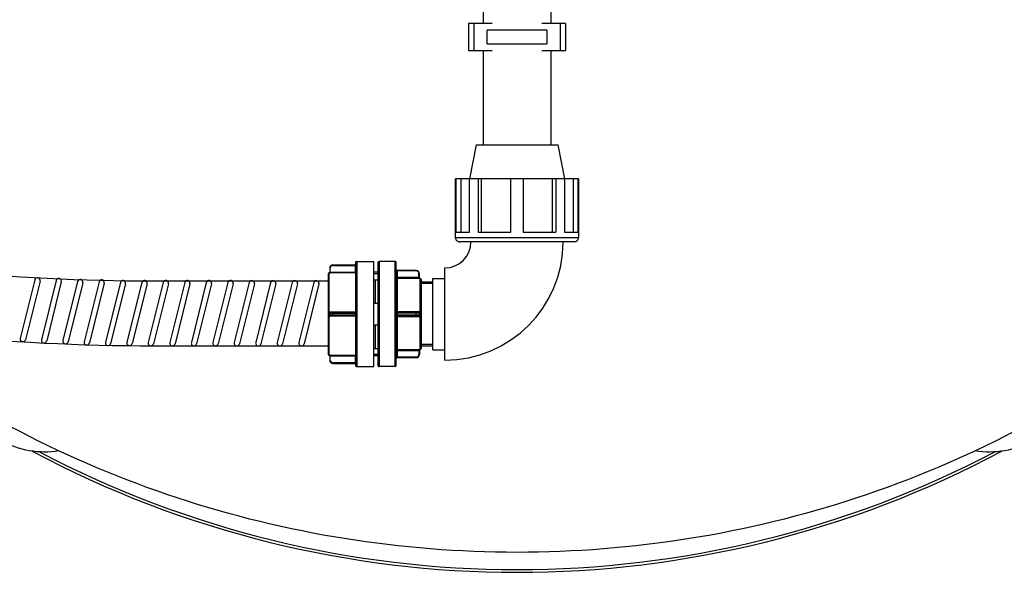
# Model space of a CAD drawing. Units: inches. Extents: x 18619 to 91479, y 3487 to 64239.
# Drawn here: x 65279 to 66193, y 15695 to 16207 of the extents above; entities that cross this region are included whole.
import ezdxf

# ---------------------------------------------------------------- set-up
doc = ezdxf.new("R2010")
doc.units = ezdxf.units.IN
doc.header["$MEASUREMENT"] = 0
doc.layers.add('freecads.com', color=7, linetype='Continuous')

msp = doc.modelspace()

# ---------------------------------------------------------------- linework, layer by layer
at = {"layer": 'freecads.com'}
for p, q in [((65709.29, 16241), (65709.29, 16203.5)), ((65772.29, 16241), (65772.29, 16203.5)), ((65717.79, 16203.5), (65695.79, 16203.5)), ((65695.79, 16203.5), (65695.79, 16178.5)), ((65700.79, 16203.5), (65700.79, 16178.5)), ((65768.43, 16197.25), (65713.14, 16197.25)), ((65713.14, 16184.75), (65713.14, 16197.25)), ((65785.79, 16203.5), (65763.79, 16203.5)), ((65768.43, 16197.25), (65768.43, 16184.75)), ((65780.79, 16203.5), (65780.79, 16178.5)), ((65785.79, 16203.5), (65785.79, 16178.5)), ((65695.79, 16178.5), (65717.79, 16178.5)), ((65709.29, 16178.5), (65709.29, 16091)), ((65713.14, 16184.75), (65768.43, 16184.75)), ((65763.79, 16178.5), (65785.79, 16178.5)), ((65772.29, 16178.5), (65772.29, 16091)), ((65702.99, 16091), (65696.69, 16059.5)), ((65702.99, 16091), (65778.59, 16091)), ((65778.59, 16091), (65784.89, 16059.5)), ((65797.79, 16059.5), (65683.79, 16059.5)), ((65683.79, 16004.8), (65683.79, 16059.5)), ((65684.08, 16059.5), (65684.08, 16010)), ((65688.66, 16059.5), (65688.66, 16010)), ((65696.66, 16010), (65696.66, 16059.5)), ((65704.72, 16059.5), (65704.72, 16010)), ((65707.96, 16010), (65707.96, 16059.5)), ((65735.09, 16010), (65735.09, 16059.5)), ((65746.49, 16059.5), (65746.49, 16010)), ((65773.62, 16010), (65773.62, 16059.5)), ((65776.86, 16059.5), (65776.86, 16010)), ((65784.92, 16059.5), (65784.92, 16010)), ((65792.92, 16059.5), (65792.92, 16010)), ((65797.5, 16010), (65797.5, 16059.5)), ((65797.79, 16059.5), (65797.79, 16004.8)), ((65797.79, 16004.8), (65683.79, 16004.8)), ((65684.08, 16010), (65696.66, 16010)), ((65704.72, 16010), (65735.09, 16010)), ((65746.49, 16010), (65776.86, 16010)), ((65784.92, 16010), (65797.5, 16010)), ((65793.99, 16001), (65687.59, 16001)), ((65567.04, 15976.72), (65567.54, 15976.72)), ((65567.04, 15976.72), (65567.04, 15972.74)), ((65567.54, 15972.2), (65567.54, 15976.72)), ((65570.04, 15979.72), (65590.54, 15979.72)), ((65570.04, 15979.22), (65570.04, 15979.72)), ((65570.04, 15979.22), (65591.04, 15979.22)), ((65590.54, 15979.72), (65590.54, 15972.7)), ((65591.04, 15981.75), (65591.04, 15886.25)), ((65592.04, 15982.75), (65608.04, 15982.75)), ((65592.04, 15982.75), (65592.04, 15885.25)), ((65608.04, 15885.25), (65608.04, 15982.75)), ((65611.79, 15981.75), (65611.79, 15886.25)), ((65627.79, 15982.75), (65612.79, 15982.75)), ((65612.79, 15982.75), (65612.79, 15885.25)), ((65627.79, 15885.25), (65627.79, 15982.75)), ((65628.79, 15886.25), (65628.79, 15981.75)), ((65673.79, 15891.25), (65673.79, 15976.75)), ((65565.54, 15971.25), (65565.54, 15896.75)), ((65566.54, 15895.75), (65566.54, 15972.25)), ((65590.54, 15972.7), (65567.54, 15972.7)), ((65591.04, 15972.2), (65567.54, 15972.2)), ((65590.54, 15972.7), (65591.04, 15972.2)), ((65591.04, 15972.2), (65591.04, 15972.2)), ((65611.79, 15972.75), (65608.04, 15972.75)), ((65611.79, 15971.43), (65608.04, 15971.43)), ((65647.29, 15973.97), (65628.79, 15973.97)), ((65649.79, 15967.91), (65628.79, 15967.91)), ((65647.29, 15974.47), (65629.79, 15974.47)), ((65629.79, 15893.54), (65629.79, 15974.47)), ((65649.79, 15966.91), (65629.79, 15966.91)), ((65647.29, 15974.47), (65647.29, 15973.97)), ((65650.29, 15971.47), (65649.79, 15971.47)), ((65649.79, 15966.91), (65649.79, 15971.47)), ((65650.29, 15967.92), (65650.29, 15971.47)), ((65650.79, 15936.06), (65650.79, 15966.94)), ((65651.04, 15966.97), (65651.04, 15966.96)), ((65662.79, 15967), (65673.79, 15967)), ((65662.79, 15901), (65662.79, 15967)), ((65293.46, 15965.79), (65280, 15911.47)), ((65298.31, 15964.59), (65284.85, 15910.26)), ((65313.18, 15965.03), (65299.59, 15910.26)), ((65318.03, 15963.84), (65304.44, 15909.05)), ((65333.16, 15964.12), (65319.58, 15909.54)), ((65338.01, 15962.93), (65324.43, 15908.33)), ((65353.01, 15963.95), (65339.16, 15908.42)), ((65357.87, 15962.76), (65344.02, 15907.21)), ((65372.81, 15963.36), (65358.96, 15907.83)), ((65377.66, 15962.17), (65363.81, 15906.62)), ((65392.79, 15963.36), (65378.94, 15907.83)), ((65397.64, 15962.17), (65383.79, 15906.62)), ((65412.54, 15963.26), (65398.69, 15907.73)), ((65403.43, 15964.77), (65565.54, 15964.77)), ((65417.39, 15962.07), (65403.54, 15906.52)), ((65432.52, 15963.26), (65418.67, 15907.73)), ((65437.37, 15962.07), (65423.52, 15906.52)), ((65452.52, 15963.26), (65438.67, 15907.73)), ((65457.37, 15962.07), (65443.52, 15906.52)), ((65472.5, 15963.26), (65458.65, 15907.73)), ((65477.35, 15962.07), (65463.5, 15906.52)), ((65492.25, 15963.16), (65478.4, 15907.63)), ((65497.1, 15961.97), (65483.25, 15906.42)), ((65512.23, 15963.16), (65498.38, 15907.63)), ((65517.08, 15961.97), (65503.23, 15906.42)), ((65532.23, 15963.16), (65518.38, 15907.63)), ((65537.08, 15961.97), (65523.23, 15906.42)), ((65552.2, 15963.16), (65538.36, 15907.63)), ((65557.06, 15961.97), (65543.21, 15906.42)), ((65608.04, 15965.88), (65611.79, 15965.88)), ((65609.29, 15965.88), (65609.29, 15944.03)), ((65651.79, 15966), (65651.79, 15902)), ((65651.79, 15963.81), (65662.79, 15963.81)), ((65662.79, 15962.33), (65651.79, 15962.33)), ((65608.04, 15944.03), (65611.79, 15944.03)), ((65567.04, 15935), (65591.04, 15935)), ((65567.04, 15935), (65567.04, 15933)), ((65591.04, 15933), (65567.04, 15933)), ((65567.54, 15935.98), (65591.04, 15935.98)), ((65567.54, 15935.5), (65567.54, 15935.98)), ((65567.54, 15935.5), (65590.54, 15935.5)), ((65567.54, 15932.5), (65590.54, 15932.5)), ((65567.54, 15932.03), (65567.54, 15932.5)), ((65591.04, 15932.03), (65567.54, 15932.03)), ((65570.04, 15932.5), (65570.04, 15935.5)), ((65590.54, 15935.5), (65590.54, 15932.5)), ((65650.29, 15935), (65628.79, 15935)), ((65650.29, 15933), (65628.79, 15933)), ((65629.79, 15936.43), (65649.79, 15936.43)), ((65649.79, 15935.5), (65629.79, 15935.5)), ((65649.79, 15932.5), (65629.79, 15932.5)), ((65649.79, 15931.58), (65629.79, 15931.58)), ((65647.29, 15932.5), (65647.29, 15935.5)), ((65649.79, 15936.43), (65649.79, 15935.5)), ((65649.79, 15931.58), (65649.79, 15932.5)), ((65650.29, 15933), (65650.29, 15935)), ((65650.79, 15901.07), (65650.79, 15931.95)), ((65651.04, 15934.97), (65651.04, 15933.03)), ((65608.04, 15923.97), (65611.79, 15923.97)), ((65609.29, 15923.97), (65609.29, 15902.13)), ((65403.43, 15904.62), (65565.54, 15904.61)), ((65662.79, 15905.67), (65651.79, 15905.67)), ((65662.79, 15904.2), (65651.79, 15904.2)), ((65567.04, 15895.27), (65567.04, 15891.28)), ((65567.54, 15895.8), (65591.04, 15895.8)), ((65567.54, 15891.28), (65567.54, 15895.8)), ((65567.54, 15895.3), (65590.54, 15895.3)), ((65590.54, 15895.3), (65591.04, 15895.8)), ((65590.54, 15895.3), (65590.54, 15888.28)), ((65591.04, 15895.8), (65591.04, 15895.8)), ((65608.04, 15902.13), (65611.79, 15902.13)), ((65611.79, 15896.57), (65608.04, 15896.57)), ((65611.79, 15895.25), (65608.04, 15895.25)), ((65628.79, 15900.09), (65649.79, 15900.09)), ((65647.29, 15894.04), (65628.79, 15894.04)), ((65629.79, 15901.09), (65649.79, 15901.09)), ((65647.29, 15894.04), (65647.29, 15893.54)), ((65649.79, 15901.09), (65649.79, 15896.54)), ((65649.79, 15896.54), (65650.29, 15896.54)), ((65650.29, 15900.08), (65650.29, 15896.54)), ((65651.04, 15901.05), (65651.04, 15901.03)), ((65662.79, 15901), (65673.79, 15901)), ((65567.54, 15891.28), (65567.04, 15891.28)), ((65591.04, 15888.78), (65570.04, 15888.78)), ((65570.04, 15888.28), (65570.04, 15888.78)), ((65570.04, 15888.28), (65590.54, 15888.28)), ((65592.04, 15885.25), (65608.04, 15885.25)), ((65627.79, 15885.25), (65612.79, 15885.25)), ((65647.29, 15893.54), (65629.79, 15893.54))]:
    msp.add_line(p, q, dxfattribs=at)
for centre, radius, start, end in [((65403.46, 17964.77), 2000, 247.49061, 269.99929), ((65405.05, 17972.79), 2068.18, 247.52447, 269.95503), ((65687.59, 16004.8), 3.8, 179.99997, 270), ((65793.99, 16004.8), 3.8, 270, 359.99997), ((65673.79, 16001), 109.75, 270, 359.99997), ((65673.79, 16001), 24.25, 270, 359.99997), ((65570.04, 15976.72), 3, 90, 179.99997), ((65570.04, 15976.72), 2.5, 90, 179.99997), ((65590.54, 15980.22), 0.5, 270, 359.99997), ((65592.04, 15981.75), 1, 90, 179.99997), ((65612.79, 15981.75), 1, 90, 179.99997), ((65627.79, 15981.75), 1, 359.99997, 90), ((65295.88, 15965.19), 2.5, 345.99955, 165.99931), ((65315.6, 15964.43), 2.5, 345.99955, 165.99931), ((65566.54, 15971.25), 1, 90, 179.99997), ((65566.54, 15972.75), 0.5, 270, 359.99997), ((65566.54, 15972.74), 0.5, 269.99691, 359.98404), ((65629.79, 15975.47), 1, 179.99997, 270), ((65629.79, 15967.91), 0.999, 180.07778, 270.07754), ((65647.29, 15971.47), 3, 359.99997, 90), ((65647.29, 15971.47), 2.5, 359.99997, 90), ((65651.29, 15967.94), 1, 180.84312, 255.52249), ((65651.29, 15967.92), 1, 180.00822, 255.53834), ((65650.79, 15966), 1, 359.99997, 75.52249), ((65335.59, 15963.52), 2.5, 345.99955, 165.99931), ((65355.43, 15963.35), 2.5, 345.99955, 165.99931), ((65375.23, 15962.76), 2.5, 345.99955, 165.99931), ((65395.21, 15962.76), 2.5, 345.99955, 165.99931), ((65414.96, 15962.66), 2.5, 345.99955, 165.99931), ((65434.94, 15962.66), 2.5, 345.99955, 165.99931), ((65454.94, 15962.66), 2.5, 345.99955, 165.99931), ((65474.91, 15962.66), 2.5, 345.99955, 165.99931), ((65494.67, 15962.56), 2.5, 345.99955, 165.99931), ((65514.64, 15962.56), 2.5, 345.99955, 165.99931), ((65534.64, 15962.56), 2.5, 345.99955, 165.99931), ((65554.62, 15962.56), 2.5, 345.99955, 165.99931), ((65567.54, 15935), 0.5, 90, 179.99997), ((65567.54, 15933), 0.5, 179.99997, 270), ((65590.54, 15936), 0.5, 270, 359.99997), ((65590.54, 15932), 0.5, 359.99997, 90), ((65629.79, 15936.5), 1, 179.99997, 270), ((65629.79, 15931.5), 1, 90, 179.99997), ((65649.79, 15935), 0.5, 359.99997, 90), ((65649.79, 15933), 0.5, 270, 359.99997), ((65282.41, 15910.86), 2.5, 165.99947, 345.99949), ((65302, 15909.64), 2.5, 165.99947, 345.99949), ((65322, 15908.93), 2.5, 165.99947, 345.99949), ((65341.58, 15907.81), 2.5, 165.99947, 345.99949), ((65361.37, 15907.22), 2.5, 165.99947, 345.99949), ((65381.35, 15907.22), 2.5, 165.99947, 345.99949), ((65401.11, 15907.12), 2.5, 165.99947, 345.99949), ((65421.08, 15907.12), 2.5, 165.99947, 345.99949), ((65441.08, 15907.12), 2.5, 165.99947, 345.99949), ((65461.06, 15907.12), 2.5, 165.99947, 345.99949), ((65480.81, 15907.02), 2.5, 165.99947, 345.99949), ((65500.79, 15907.02), 2.5, 165.99947, 345.99949), ((65520.79, 15907.02), 2.5, 165.99947, 345.99949), ((65540.77, 15907.02), 2.5, 165.99947, 345.99949), ((65566.54, 15896.75), 1, 179.99997, 270), ((65566.54, 15895.26), 0.5, 0.02284, 89.97721), ((65566.54, 15895.25), 0.5, 359.99997, 90), ((65629.79, 15900.09), 0.999, 89.92246, 179.92223), ((65647.29, 15896.54), 3, 270, 359.99997), ((65647.29, 15896.54), 2.5, 270, 359.99997), ((65651.29, 15900.08), 1, 104.46163, 179.99175), ((65651.29, 15900.07), 1, 104.47748, 179.15689), ((65650.79, 15902), 1, 284.47748, 0.00001), ((65570.04, 15891.28), 3, 179.99997, 270), ((65570.04, 15891.28), 2.5, 179.99997, 270), ((65590.54, 15887.78), 0.5, 359.99997, 90), ((65592.04, 15886.25), 1, 179.99997, 270), ((65612.79, 15886.25), 1, 179.99997, 270), ((65627.79, 15886.25), 1, 270, 359.99997), ((65629.79, 15892.54), 1, 90, 179.99997), ((65740.79, 16651), 956.5, 241.94808, 298.05193), ((65740.79, 16651), 954, 242.32099, 297.67898)]:
    msp.add_arc(centre, radius, start, end, dxfattribs=at)
for points, knots in [([(65566.54, 15972.24), (65566.54, 15972.23), (65566.58, 15972.24), (65566.62, 15972.22), (65566.72, 15972.22), (65566.9, 15972.21), (65567.18, 15972.2), (65567.41, 15972.2), (65567.54, 15972.2)], [0, 0, 0, 0, 0.020199, 0.077976, 0.171209, 0.29611, 0.61991, 1, 1, 1, 1]), ([(65567.54, 15972.7), (65567.48, 15972.7), (65567.36, 15972.7), (65567.19, 15972.71), (65567.12, 15972.73), (65567.04, 15972.73), (65567.04, 15972.74)], [0, 0, 0, 0, 0.381017, 0.704081, 0.920841, 1, 1, 1, 1]), ([(65650.12, 15967.94), (65650.1, 15967.93), (65649.99, 15967.92), (65649.88, 15967.91), (65649.79, 15967.91)], [0, 0, 0, 0, 0.220025, 1, 1, 1, 1]), ([(65650.79, 15966.94), (65650.72, 15966.93), (65650.38, 15966.92), (65650.05, 15966.91), (65649.79, 15966.91)], [0, 0, 0, 0, 0.220803, 1, 1, 1, 1]), ([(65650.79, 15966.94), (65650.61, 15966.95), (65650.23, 15967.26), (65650.13, 15967.7), (65650.12, 15967.94)], [0, 0, 0, 0, 0.435036, 1, 1, 1, 1]), ([(65650.29, 15967.92), (65650.29, 15967.92), (65650.24, 15967.93), (65650.23, 15967.93), (65650.21, 15967.94)], [0, 0, 0, 0, 0.252257, 1, 1, 1, 1]), ([(65651.04, 15966.96), (65651.04, 15966.94), (65650.91, 15966.97), (65650.85, 15966.94), (65650.79, 15966.94)], [0, 0, 0, 0, 0.230791, 1, 1, 1, 1]), ([(65567.54, 15935.98), (65567.29, 15935.98), (65566.76, 15935.77), (65566.54, 15935.24), (65566.54, 15934.99)], [0, 0, 0, 0, 0.500398, 1, 1, 1, 1]), ([(65566.54, 15934.99), (65566.6, 15934.99), (65566.72, 15934.99), (65566.88, 15934.98), (65566.96, 15935.01), (65567.04, 15934.99), (65567.04, 15935)], [0, 0, 0, 0, 0.382407, 0.706525, 0.923296, 1, 1, 1, 1]), ([(65567.04, 15933), (65567.04, 15933.01), (65566.96, 15933), (65566.88, 15933.02), (65566.72, 15933.01), (65566.6, 15933.01), (65566.54, 15933.01)], [0, 0, 0, 0, 0.076704, 0.293475, 0.617593, 1, 1, 1, 1]), ([(65566.54, 15933.01), (65566.54, 15932.76), (65566.76, 15932.23), (65567.29, 15932.03), (65567.54, 15932.03)], [0, 0, 0, 0, 0.499602, 1, 1, 1, 1]), ([(65628.79, 15936.5), (65628.79, 15936.47), (65628.94, 15936.48), (65629.1, 15936.44), (65629.43, 15936.43), (65629.66, 15936.43), (65629.79, 15936.43)], [0, 0, 0, 0, 0.080621, 0.297222, 0.619825, 1, 1, 1, 1]), ([(65629.79, 15931.58), (65629.66, 15931.58), (65629.43, 15931.57), (65629.1, 15931.56), (65628.94, 15931.53), (65628.79, 15931.53), (65628.79, 15931.5)], [0, 0, 0, 0, 0.380175, 0.702778, 0.919379, 1, 1, 1, 1]), ([(65650.79, 15936.06), (65650.71, 15935.97), (65650.56, 15935.8), (65650.37, 15935.61), (65650.25, 15935.49), (65650.19, 15935.42), (65650.15, 15935.4), (65650.13, 15935.37), (65650.12, 15935.37)], [0, 0, 0, 0, 0.385072, 0.707939, 0.831194, 0.922705, 0.979342, 1, 1, 1, 1]), ([(65650.79, 15931.95), (65650.71, 15932.04), (65650.56, 15932.2), (65650.37, 15932.4), (65650.25, 15932.52), (65650.19, 15932.58), (65650.15, 15932.61), (65650.13, 15932.63), (65650.12, 15932.63)], [0, 0, 0, 0, 0.385063, 0.707933, 0.831191, 0.922705, 0.979344, 1, 1, 1, 1]), ([(65651.04, 15934.97), (65650.94, 15934.97), (65650.77, 15934.98), (65650.51, 15934.97), (65650.4, 15935.01), (65650.29, 15934.98), (65650.29, 15935)], [0, 0, 0, 0, 0.39923, 0.719775, 0.927257, 1, 1, 1, 1]), ([(65651.04, 15933.03), (65650.94, 15933.03), (65650.77, 15933.02), (65650.51, 15933.03), (65650.4, 15933), (65650.29, 15933.02), (65650.29, 15933)], [0, 0, 0, 0, 0.399231, 0.719775, 0.927258, 1, 1, 1, 1]), ([(66335.47, 15909.26), (66293.61, 15877.69), (66203.98, 15821.21), (66057.15, 15759.34), (65901.25, 15721.5), (65740.79, 15708.77), (65580.32, 15721.5), (65424.43, 15759.34), (65277.6, 15821.21), (65187.97, 15877.69), (65146.11, 15909.26)], [0, 0, 0, 0, 0.123563, 0.248312, 0.373927, 0.5, 0.626073, 0.751688, 0.876437, 1, 1, 1, 1]), ([(65567.54, 15895.8), (65567.41, 15895.8), (65567.18, 15895.8), (65566.9, 15895.79), (65566.72, 15895.78), (65566.62, 15895.78), (65566.58, 15895.77), (65566.54, 15895.77), (65566.54, 15895.76)], [0, 0, 0, 0, 0.380089, 0.703889, 0.828791, 0.922024, 0.9798, 1, 1, 1, 1]), ([(65567.04, 15895.26), (65567.04, 15895.28), (65567.12, 15895.27), (65567.19, 15895.3), (65567.36, 15895.3), (65567.48, 15895.3), (65567.54, 15895.3)], [0, 0, 0, 0, 0.079159, 0.295919, 0.618982, 1, 1, 1, 1]), ([(65649.79, 15901.09), (65649.88, 15901.09), (65650.21, 15901.09), (65650.55, 15901.08), (65650.79, 15901.07)], [0, 0, 0, 0, 0.270944, 1, 1, 1, 1]), ([(65649.79, 15900.09), (65649.88, 15900.09), (65649.99, 15900.09), (65650.1, 15900.07), (65650.12, 15900.07)], [0, 0, 0, 0, 0.779925, 1, 1, 1, 1]), ([(65650.79, 15901.07), (65650.61, 15901.05), (65650.23, 15900.74), (65650.13, 15900.31), (65650.12, 15900.07)], [0, 0, 0, 0, 0.43504, 1, 1, 1, 1]), ([(65650.12, 15900.07), (65650.16, 15900.06), (65650.2, 15900.05), (65650.29, 15900.09), (65650.29, 15900.08)], [0, 0, 0, 0, 0.73703, 1, 1, 1, 1]), ([(65650.79, 15901.07), (65650.85, 15901.06), (65650.91, 15901.04), (65651.04, 15901.07), (65651.04, 15901.05)], [0, 0, 0, 0, 0.76891, 1, 1, 1, 1]), ([(65315.85, 15807.1), (65306.88, 15805.6), (65288.04, 15805.79), (65261.41, 15815.09), (65238.9, 15832.18), (65228.24, 15847.78), (65224.45, 15856.12)], [0, 0, 0, 0, 0.246581, 0.498981, 0.75195, 1, 1, 1, 1]), ([(66257.13, 15856.12), (66253.34, 15847.78), (66242.68, 15832.18), (66220.17, 15815.09), (66193.53, 15805.79), (66174.7, 15805.6), (66165.72, 15807.1)], [0, 0, 0, 0, 0.24805, 0.501019, 0.753419, 1, 1, 1, 1])]:
    msp.add_open_spline(points, degree=3, knots=knots, dxfattribs=at)
for points in [[(65650.21, 15967.94), (65650.18, 15967.94), (65650.15, 15967.94), (65650.12, 15967.94)], [(65649.79, 15936.43), (65650.14, 15936.43), (65650.52, 15936.29), (65650.79, 15936.06)], [(65650.79, 15931.95), (65650.52, 15931.71), (65650.14, 15931.58), (65649.79, 15931.58)], [(65650.79, 15936.06), (65650.97, 15935.74), (65651.04, 15935.34), (65651.04, 15934.97)], [(65651.04, 15933.03), (65651.04, 15932.66), (65650.97, 15932.27), (65650.79, 15931.95)]]:
    msp.add_open_spline(points, degree=3, dxfattribs=at)

doc.saveas('drawing.dxf')
